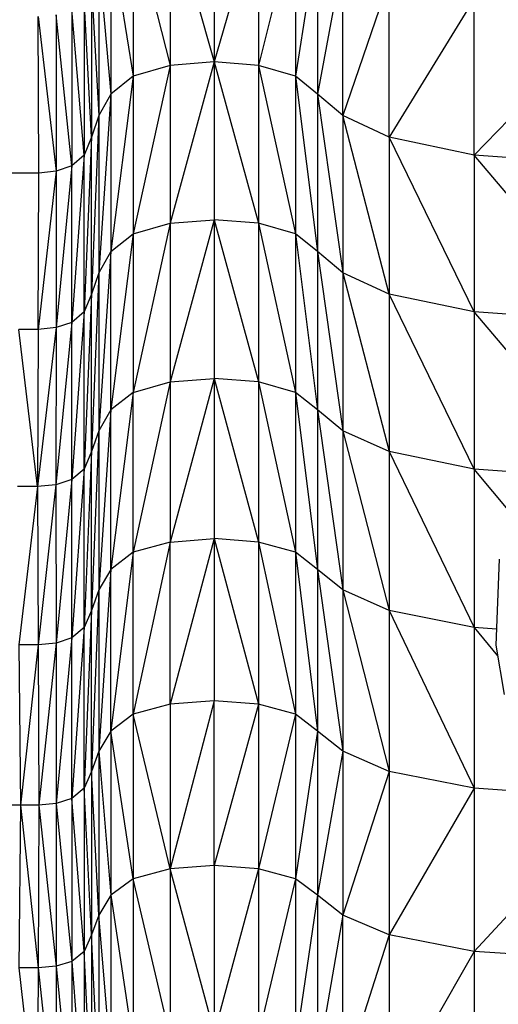
# Model space of a CAD drawing. Units: millimetres. Extents: x 10 to 203, y 60 to 271.
# Drawn here: x 45 to 47, y 205 to 207 of the extents above; entities that cross this region are included whole.
import ezdxf

# ---------------------------------------------------------------- set-up
doc = ezdxf.new("R2010")
doc.units = ezdxf.units.MM

msp = doc.modelspace()

# ---------------------------------------------------------------- linework, layer by layer
at = {"color": 7, "linetype": 'Continuous', "lineweight": 25}
for p, q in [((45.935, 207.5663), (45.935, 207.1969)), ((45.8314, 207.5578), (45.8314, 207.1885)), ((45.8314, 207.5578), (45.935, 207.1969)), ((46.0386, 207.5578), (45.935, 207.1969)), ((46.0386, 207.5578), (46.0386, 207.1885)), ((45.7451, 207.5322), (45.7451, 207.1633)), ((45.7451, 207.5322), (45.8314, 207.1885)), ((46.1249, 207.5322), (46.0386, 207.1885)), ((46.1249, 207.5322), (46.1249, 207.1633)), ((45.6933, 207.4897), (45.6933, 207.1213)), ((45.6933, 207.4897), (45.7451, 207.1633)), ((46.1766, 207.4897), (46.1249, 207.1633)), ((46.1766, 207.4897), (46.1766, 207.1213)), ((45.6646, 207.4386), (45.6646, 207.071)), ((45.6646, 207.4386), (45.6933, 207.1213)), ((46.2357, 207.4386), (46.1766, 207.1213)), ((46.2357, 207.071), (46.2357, 207.4386)), ((45.6474, 207.3875), (45.6474, 207.0206)), ((45.6474, 207.3875), (45.6646, 207.071)), ((46.3437, 207.3875), (46.2357, 207.071)), ((46.3437, 207.0206), (46.3437, 207.3875)), ((45.6303, 207.3449), (45.6303, 206.9787)), ((45.6474, 207.0206), (45.6303, 207.3449)), ((46.5426, 207.3449), (46.3437, 207.0206)), ((46.5426, 206.9787), (46.5426, 207.3449)), ((45.565, 207.3066), (45.5654, 206.9409)), ((45.6019, 206.9535), (45.565, 207.3066)), ((45.6019, 207.3194), (45.6019, 206.9535)), ((45.6303, 206.9787), (45.6019, 207.3194)), ((46.874, 207.3194), (46.5426, 206.9787)), ((45.5242, 206.9367), (45.5228, 207.3024)), ((45.5228, 207.3024), (45.5654, 206.9409)), ((45.935, 207.1969), (45.8314, 206.8191)), ((45.935, 207.1969), (45.8314, 207.1885)), ((45.935, 207.1969), (45.935, 206.8274)), ((45.935, 207.1969), (46.0386, 206.8191)), ((46.0386, 207.1885), (45.935, 207.1969)), ((45.8314, 207.1885), (45.7451, 206.7943)), ((45.8314, 207.1885), (45.7451, 207.1633)), ((45.8314, 207.1885), (45.8314, 206.8191)), ((46.0386, 207.1885), (46.0386, 206.8191)), ((46.0386, 207.1885), (46.1249, 206.7943)), ((46.1249, 207.1633), (46.0386, 207.1885)), ((45.7451, 207.1633), (45.6933, 206.7529)), ((45.7451, 207.1633), (45.6933, 207.1213)), ((45.7451, 207.1633), (45.7451, 206.7943)), ((46.1249, 207.1633), (46.1249, 206.7943)), ((46.1249, 207.1633), (46.1766, 206.7529)), ((46.1766, 207.1213), (46.1249, 207.1633)), ((45.6933, 207.1213), (45.6646, 206.7033)), ((45.6933, 207.1213), (45.6646, 207.071)), ((45.6933, 207.1213), (45.6933, 206.7529)), ((46.1766, 207.1213), (46.1766, 206.7529)), ((46.1766, 207.1213), (46.2357, 206.7033)), ((46.2357, 207.071), (46.1766, 207.1213)), ((45.6646, 207.071), (45.6474, 206.6537)), ((45.6646, 207.071), (45.6474, 207.0206)), ((45.6646, 207.071), (45.6646, 206.7033)), ((46.2357, 207.071), (46.2357, 206.7033)), ((46.3437, 206.6537), (46.2357, 207.071)), ((46.3437, 207.0206), (46.2357, 207.071)), ((45.6474, 207.0206), (45.6303, 206.6123)), ((45.6474, 207.0206), (45.6303, 206.9787)), ((45.6474, 206.6537), (45.6474, 207.0206)), ((46.3437, 207.0206), (46.3437, 206.6537)), ((46.5426, 206.6123), (46.3437, 207.0206)), ((46.5426, 206.9787), (46.3437, 207.0206)), ((45.6303, 206.9787), (45.6019, 206.5875)), ((45.6303, 206.9787), (45.6019, 206.9535)), ((45.6303, 206.6123), (45.6303, 206.9787)), ((46.5426, 206.9787), (46.5426, 206.6123)), ((46.874, 206.5875), (46.5426, 206.9787)), ((46.874, 206.9535), (46.5426, 206.9787)), ((45.5654, 206.9409), (45.5228, 206.571)), ((45.5654, 206.9409), (45.5242, 206.9367)), ((45.6019, 206.9535), (45.565, 206.5751)), ((45.5654, 206.9409), (45.565, 206.5751)), ((45.6019, 206.9535), (45.5654, 206.9409)), ((45.6019, 206.5875), (45.6019, 206.9535)), ((45.5242, 206.9367), (45.4408, 206.9367)), ((45.5228, 206.571), (45.5242, 206.9367)), ((45.935, 206.8274), (45.8314, 206.448)), ((45.8314, 206.8191), (45.935, 206.8274)), ((45.935, 206.8274), (45.935, 206.4562)), ((45.935, 206.8274), (46.0386, 206.448)), ((46.0386, 206.8191), (45.935, 206.8274)), ((45.8314, 206.8191), (45.7451, 206.4236)), ((45.7451, 206.7943), (45.8314, 206.8191)), ((45.8314, 206.8191), (45.8314, 206.448)), ((46.0386, 206.8191), (46.0386, 206.448)), ((46.0386, 206.8191), (46.1249, 206.4236)), ((46.1249, 206.7943), (46.0386, 206.8191)), ((45.7451, 206.7943), (45.6933, 206.3829)), ((45.6933, 206.7529), (45.7451, 206.7943)), ((45.7451, 206.7943), (45.7451, 206.4236)), ((46.1249, 206.7943), (46.1249, 206.4236)), ((46.1249, 206.7943), (46.1766, 206.3829)), ((46.1766, 206.7529), (46.1249, 206.7943)), ((45.6933, 206.7529), (45.6646, 206.334)), ((45.6933, 206.7529), (45.6646, 206.7033)), ((45.6933, 206.3829), (45.6933, 206.7529)), ((46.1766, 206.7529), (46.1766, 206.3829)), ((46.1766, 206.7529), (46.2357, 206.334)), ((46.2357, 206.7033), (46.1766, 206.7529)), ((45.6646, 206.7033), (45.6474, 206.2852)), ((45.6646, 206.7033), (45.6474, 206.6537)), ((45.6646, 206.7033), (45.6646, 206.334)), ((46.2357, 206.7033), (46.2357, 206.334)), ((46.2357, 206.7033), (46.3437, 206.2852)), ((46.3437, 206.6537), (46.2357, 206.7033)), ((45.6474, 206.6537), (45.6303, 206.2445)), ((45.6474, 206.6537), (45.6303, 206.6123)), ((45.6474, 206.2852), (45.6474, 206.6537)), ((46.3437, 206.6537), (46.3437, 206.2852)), ((46.5426, 206.2445), (46.3437, 206.6537)), ((46.5426, 206.6123), (46.3437, 206.6537)), ((45.6303, 206.6123), (45.6019, 206.22)), ((45.6303, 206.6123), (45.6019, 206.5875)), ((45.6303, 206.2445), (45.6303, 206.6123)), ((46.5426, 206.6123), (46.5426, 206.2445)), ((46.874, 206.5875), (46.5426, 206.6123)), ((46.7452, 206.3725), (46.5426, 206.6123)), ((45.5214, 206.2038), (45.478, 206.571)), ((45.5228, 206.571), (45.478, 206.571)), ((45.565, 206.5751), (45.5214, 206.2038)), ((45.5228, 206.571), (45.5214, 206.2038)), ((45.565, 206.5751), (45.5228, 206.571)), ((45.6019, 206.5875), (45.5647, 206.2078)), ((45.565, 206.5751), (45.5647, 206.2078)), ((45.6019, 206.5875), (45.565, 206.5751)), ((45.6019, 206.22), (45.6019, 206.5875)), ((45.935, 206.4562), (45.8314, 206.0737)), ((45.8314, 206.448), (45.935, 206.4562)), ((45.935, 206.4562), (45.935, 206.0818)), ((45.935, 206.4562), (46.0386, 206.0737)), ((46.0386, 206.448), (45.935, 206.4562)), ((45.8314, 206.448), (45.7451, 206.0497)), ((45.7451, 206.4236), (45.8314, 206.448)), ((45.8314, 206.448), (45.8314, 206.0737)), ((46.0386, 206.448), (46.0386, 206.0737)), ((46.0386, 206.448), (46.1249, 206.0497)), ((46.1249, 206.4236), (46.0386, 206.448)), ((45.7451, 206.4236), (45.6933, 206.0097)), ((45.7451, 206.4236), (45.6933, 206.3829)), ((45.7451, 206.0497), (45.7451, 206.4236)), ((46.1249, 206.4236), (46.1249, 206.0497)), ((46.1249, 206.4236), (46.1766, 206.0097)), ((46.1766, 206.3829), (46.1249, 206.4236)), ((45.6933, 206.3829), (45.6646, 205.9616)), ((45.6933, 206.3829), (45.6646, 206.334)), ((45.6933, 206.0097), (45.6933, 206.3829)), ((46.1766, 206.3829), (46.1766, 206.0097)), ((46.1766, 206.3829), (46.2357, 205.9616)), ((46.2357, 206.334), (46.1766, 206.3829)), ((45.6646, 206.334), (45.6474, 205.9135)), ((45.6646, 206.334), (45.6474, 206.2852)), ((45.6646, 206.334), (45.6646, 205.9616)), ((46.2357, 206.334), (46.2357, 205.9616)), ((46.2357, 206.334), (46.3437, 205.9136)), ((46.3437, 206.2852), (46.2357, 206.334)), ((45.6474, 206.2852), (45.6303, 205.8735)), ((45.6474, 206.2852), (45.6303, 206.2445)), ((45.6474, 205.9135), (45.6474, 206.2852)), ((46.3437, 206.2852), (46.3437, 205.9136)), ((46.3437, 206.2852), (46.5426, 205.8735)), ((46.5426, 206.2445), (46.3437, 206.2852)), ((45.6303, 206.2445), (45.6019, 205.8495)), ((45.6303, 206.2445), (45.6019, 206.22)), ((45.6303, 205.8735), (45.6303, 206.2445)), ((46.5426, 206.2445), (46.5426, 205.8735)), ((46.6648, 206.2355), (46.5426, 206.2445)), ((46.6303, 206.1399), (46.5426, 206.2445)), ((45.5214, 206.2038), (45.4746, 206.2038)), ((45.5214, 206.2038), (45.478, 205.8335)), ((45.5647, 206.2078), (45.5214, 206.2038)), ((45.5214, 206.2038), (45.5228, 205.8335)), ((45.5647, 206.2078), (45.5228, 205.8335)), ((45.6019, 206.22), (45.5647, 206.2078)), ((45.5647, 206.2078), (45.565, 205.8375)), ((45.6019, 206.22), (45.565, 205.8375)), ((45.6019, 205.8495), (45.6019, 206.22)), ((45.8314, 206.0737), (45.7451, 205.6711)), ((45.8314, 206.0737), (45.7451, 206.0497)), ((45.935, 206.0818), (45.8314, 205.6948)), ((45.8314, 206.0737), (45.935, 206.0818)), ((45.8314, 205.6948), (45.8314, 206.0737)), ((45.935, 206.0818), (45.935, 205.7026)), ((45.935, 206.0818), (46.0385, 205.6948)), ((46.0386, 206.0737), (45.935, 206.0818)), ((46.0386, 206.0737), (46.0385, 205.6948)), ((46.0386, 206.0737), (46.1249, 205.6711)), ((46.1249, 206.0497), (46.0386, 206.0737)), ((45.7451, 206.0497), (45.6933, 205.6318)), ((45.7451, 206.0497), (45.6933, 206.0097)), ((45.7451, 205.6711), (45.7451, 206.0497)), ((46.1249, 206.0497), (46.1249, 205.6711)), ((46.1249, 206.0497), (46.1766, 205.6318)), ((46.1766, 206.0097), (46.1249, 206.0497)), ((46.6011, 206.0335), (46.5935, 205.8324)), ((45.6933, 206.0097), (45.6646, 205.5845)), ((45.6933, 206.0097), (45.6646, 205.9616)), ((45.6933, 205.6318), (45.6933, 206.0097)), ((46.1766, 206.0097), (46.1766, 205.6318)), ((46.1766, 206.0097), (46.2357, 205.5846)), ((46.2357, 205.9616), (46.1766, 206.0097)), ((45.6646, 205.9616), (45.6474, 205.5373)), ((45.6646, 205.9616), (45.6474, 205.9135)), ((45.6646, 205.9616), (45.6646, 205.5845)), ((46.2357, 205.9616), (46.2357, 205.5846)), ((46.2357, 205.9616), (46.3437, 205.5374)), ((46.3437, 205.9136), (46.2357, 205.9616)), ((45.6474, 205.9135), (45.6303, 205.4979)), ((45.6474, 205.9135), (45.6303, 205.8735)), ((45.6474, 205.5373), (45.6474, 205.9135)), ((46.3437, 205.9136), (46.3437, 205.5374)), ((46.3437, 205.9136), (46.5426, 205.498)), ((46.5426, 205.8735), (46.3437, 205.9136)), ((45.6303, 205.8735), (45.6019, 205.4743)), ((45.6303, 205.8735), (45.6019, 205.8495)), ((45.6303, 205.4979), (45.6303, 205.8735)), ((46.5426, 205.8735), (46.5426, 205.498)), ((46.5949, 205.8697), (46.5426, 205.8735)), ((46.5426, 205.8735), (46.5977, 205.8072)), ((45.478, 205.8335), (45.4815, 205.4586)), ((45.5228, 205.8335), (45.478, 205.8335)), ((45.5228, 205.8335), (45.4815, 205.4586)), ((45.565, 205.8375), (45.5228, 205.8335)), ((45.5228, 205.8335), (45.5242, 205.4586)), ((45.565, 205.8375), (45.5242, 205.4586)), ((45.6019, 205.8495), (45.565, 205.8375)), ((45.565, 205.8375), (45.5654, 205.4625)), ((45.6019, 205.8495), (45.5654, 205.4625)), ((45.6019, 205.4743), (45.6019, 205.8495)), ((46.5935, 205.8324), (46.6127, 205.7175)), ((45.8314, 205.6948), (45.7451, 205.6711)), ((45.935, 205.7026), (45.8314, 205.3095)), ((45.935, 205.7026), (45.8314, 205.6948)), ((45.8314, 205.6948), (45.8314, 205.3095)), ((45.935, 205.3173), (45.935, 205.7026)), ((46.0385, 205.6948), (45.935, 205.7026)), ((46.0385, 205.6948), (45.935, 205.3173)), ((46.0385, 205.6948), (46.0385, 205.3095)), ((46.1249, 205.6711), (46.0385, 205.6948)), ((45.7451, 205.6711), (45.6933, 205.6318)), ((45.7451, 205.6711), (45.7451, 205.2863)), ((45.8314, 205.3095), (45.7451, 205.6711)), ((46.1249, 205.6711), (46.0385, 205.3095)), ((46.1249, 205.6711), (46.1249, 205.2864)), ((46.1766, 205.6318), (46.1249, 205.6711)), ((45.6933, 205.6318), (45.6646, 205.5845)), ((45.6933, 205.6318), (45.6933, 205.2477)), ((45.7451, 205.2863), (45.6933, 205.6318)), ((46.1766, 205.6318), (46.1249, 205.2864)), ((46.1766, 205.6318), (46.1766, 205.2477)), ((46.2357, 205.5846), (46.1766, 205.6318)), ((45.6646, 205.5845), (45.6474, 205.5373)), ((45.6646, 205.5845), (45.6646, 205.2013)), ((45.6646, 205.5845), (45.6933, 205.2477)), ((46.2357, 205.5846), (46.1766, 205.2477)), ((46.2357, 205.5846), (46.2357, 205.2014)), ((46.3437, 205.5374), (46.2357, 205.5846)), ((45.6474, 205.5373), (45.6303, 205.4979)), ((45.6474, 205.5373), (45.6474, 205.1549)), ((45.6646, 205.2013), (45.6474, 205.5373)), ((46.3437, 205.5374), (46.2357, 205.2014)), ((46.3437, 205.5374), (46.3437, 205.155)), ((46.5426, 205.498), (46.3437, 205.5374)), ((45.6303, 205.4979), (45.6019, 205.4743)), ((45.6303, 205.4979), (45.6303, 205.1163)), ((45.6474, 205.1549), (45.6303, 205.4979)), ((46.5426, 205.498), (46.3437, 205.155)), ((46.5426, 205.498), (46.5426, 205.1164)), ((46.7033, 205.4866), (46.5426, 205.498)), ((45.6019, 205.4743), (45.5654, 205.4625)), ((45.6019, 205.4743), (45.6019, 205.0931)), ((45.6303, 205.1163), (45.6019, 205.4743)), ((45.4815, 205.4586), (45.4408, 205.4586)), ((45.4815, 205.4586), (45.478, 205.0777)), ((45.4815, 205.4586), (45.5228, 205.0777)), ((45.5242, 205.4586), (45.4815, 205.4586)), ((45.5242, 205.4586), (45.5228, 205.0777)), ((45.5654, 205.4625), (45.5242, 205.4586)), ((45.5242, 205.4586), (45.565, 205.0815)), ((45.5654, 205.4625), (45.565, 205.0815)), ((45.5654, 205.4625), (45.6019, 205.0931)), ((46.794, 205.388), (46.5426, 205.1164)), ((45.8314, 205.3095), (45.7451, 205.2863)), ((45.935, 205.3173), (45.8314, 205.3095)), ((45.8314, 205.3095), (45.8314, 204.9196)), ((45.935, 204.9272), (45.8314, 205.3095)), ((46.0385, 205.3095), (45.935, 205.3173)), ((45.935, 205.3173), (45.935, 204.9272)), ((46.0385, 205.3095), (45.935, 204.9272)), ((46.0385, 205.3095), (46.0385, 204.9197)), ((46.1249, 205.2864), (46.0385, 205.3095)), ((45.7451, 205.2863), (45.6933, 205.2477)), ((45.7451, 205.2863), (45.7451, 204.8969)), ((45.8314, 204.9196), (45.7451, 205.2863)), ((46.1249, 205.2864), (46.0385, 204.9197)), ((46.1249, 205.2864), (46.1249, 204.8969)), ((46.1766, 205.2477), (46.1249, 205.2864)), ((45.6933, 205.2477), (45.6646, 205.2013)), ((45.6933, 205.2477), (45.6933, 204.8589)), ((45.6933, 205.2477), (45.7451, 204.8969)), ((46.1766, 205.2477), (46.1249, 204.8969)), ((46.1766, 205.2477), (46.1766, 204.859)), ((46.2357, 205.2014), (46.1766, 205.2477)), ((45.6646, 205.2013), (45.6474, 205.1549)), ((45.6646, 205.2013), (45.6646, 204.8134)), ((45.6933, 204.8589), (45.6646, 205.2013)), ((46.2357, 205.2014), (46.1766, 204.859)), ((46.2357, 204.8136), (46.2357, 205.2014)), ((46.3437, 205.155), (46.2357, 205.2014)), ((45.6474, 205.1549), (45.6303, 205.1163)), ((45.6474, 205.1549), (45.6474, 204.7679)), ((45.6646, 204.8134), (45.6474, 205.1549)), ((46.3437, 205.155), (46.2357, 204.8136)), ((46.3437, 205.155), (46.3437, 204.7681)), ((46.5426, 205.1164), (46.3437, 205.155)), ((45.6303, 205.1163), (45.6019, 205.0931)), ((45.6303, 205.1163), (45.6303, 204.73)), ((45.6474, 204.7679), (45.6303, 205.1163)), ((46.5426, 205.1164), (46.3437, 204.7681)), ((46.5426, 205.1164), (46.5426, 204.7302)), ((46.874, 205.0932), (46.5426, 205.1164)), ((45.478, 205.0777), (45.5214, 204.6922)), ((45.5228, 205.0777), (45.478, 205.0777)), ((45.5228, 205.0777), (45.5214, 204.6922)), ((45.565, 205.0815), (45.5228, 205.0777)), ((45.5228, 205.0777), (45.5647, 204.6959)), ((45.565, 205.0815), (45.5647, 204.6959)), ((45.6019, 205.0931), (45.565, 205.0815)), ((45.565, 205.0815), (45.6019, 204.7072)), ((45.6019, 205.0931), (45.6019, 204.7072)), ((45.6019, 205.0931), (45.6303, 204.73))]:
    msp.add_line(p, q, dxfattribs=at)

doc.saveas('drawing.dxf')
